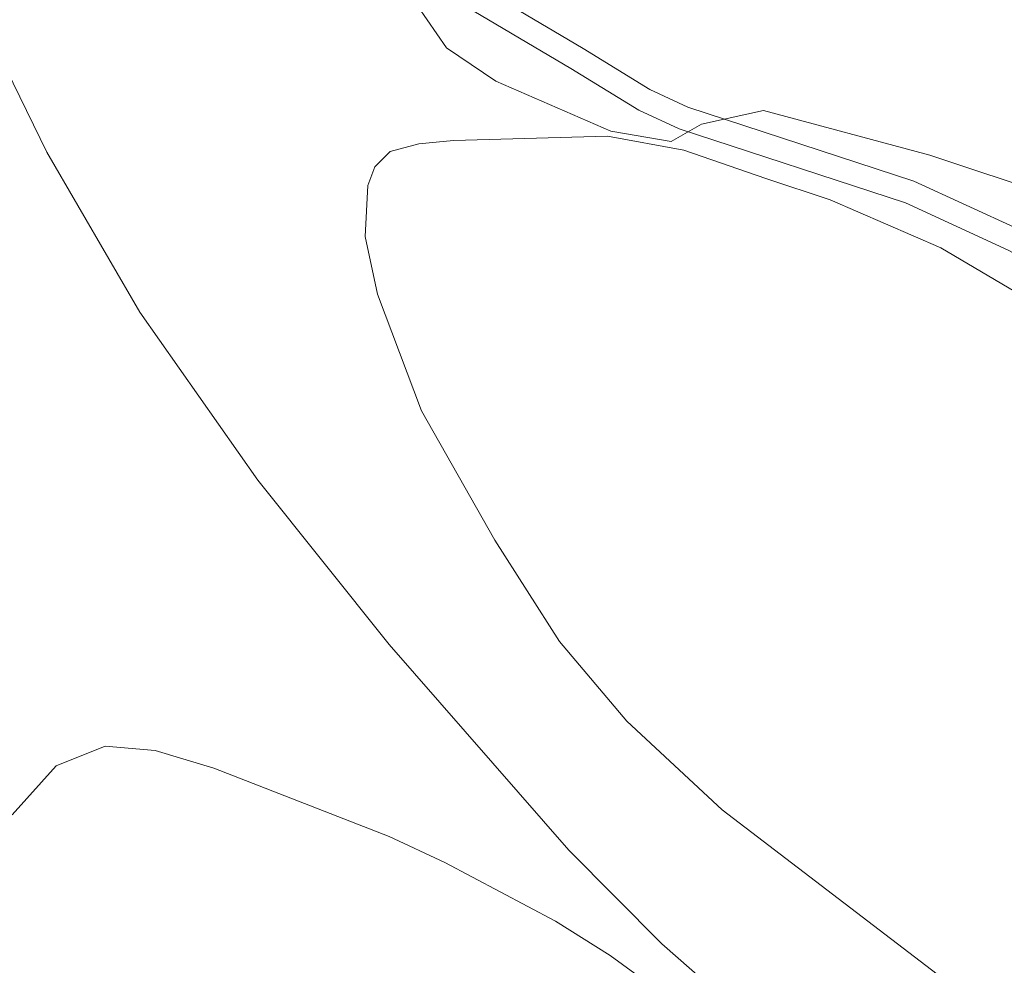
# Model space of a CAD drawing. Units: metres. Extents: x 596967 to 601464, y 691906 to 694939.
# Drawn here: x 597875 to 597956, y 693617 to 693694 of the extents above; entities that cross this region are included whole.
import ezdxf

# ---------------------------------------------------------------- set-up
doc = ezdxf.new("R2010")
doc.units = ezdxf.units.M
doc.header["$MEASUREMENT"] = 0
doc.linetypes.add('DGN Style 3', pattern=[78.773436, 56.26674, -22.506696])
for name, color, linetype, lineweight in [('Carátula', 7, 'Continuous', 0), ('Elementos auxiliares', 7, 'Continuous', 0), ('Entidades rústicas y varios', 7, 'Continuous', 0), ('Relieve y altimetría', 7, 'Continuous', 0), ('Viales y ferrocarril', 7, 'Continuous', 0)]:
    doc.layers.add(name, color=color, linetype=linetype, lineweight=lineweight)

msp = doc.modelspace()

# ---------------------------------------------------------------- linework, layer by layer
at = {"layer": 'Carátula', "color": 7, "linetype": 'Continuous', "lineweight": 0}
msp.add_3dface([(597009.2930000001, 691906.3160000001), (601463.837, 691969.71), (601421.574, 694939.4199999999), (596967.03, 694876.0260000001)], dxfattribs=at)
msp.add_3dface([(597009.2930000001, 691906.3160000001), (601463.837, 691969.71), (601421.574, 694939.4199999999), (596967.03, 694876.0260000001)], dxfattribs=at)
at = {"layer": 'Elementos auxiliares', "color": 250, "linetype": 'Continuous', "lineweight": 0}
msp.add_3dface([(597873.25, 692312.7), (597840.94, 694625.8600000001), (601270.25, 694674.6799999999), (601303.72, 692361.52)], dxfattribs=at)
at = {"layer": 'Entidades rústicas y varios', "color": 92, "linetype": 'Continuous', "lineweight": 0}
for points in [[(598036.9880000001, 693513.848, 429.216), (598035.98, 693518.814, 429.216), (598033.3910000001, 693522.834, 429.25), (598030.075, 693526.9169999999, 429.25), (598026.382, 693530.825, 429.25), (598018.967, 693537.7420000001, 429.25), (598004.0349999999, 693555.6499999999, 429.181), (597994.5430000001, 693571.496, 429.665), (597992.3770000001, 693574.449, 429.665), (597989.6259999999, 693577.0519999999, 429.976), (597986.2590000001, 693579.0619999999, 430.045), (597978.362, 693581.622, 430.114), (597974.3049999999, 693583.4199999999, 430.045), (597964.622, 693588.936, 429.941), (597948.321, 693601.1680000001, 430.252), (597942.544, 693606.3019999999, 430.286), (597934.686, 693612.4550000001, 430.459), (597927.7620000001, 693618.547, 430.425), (597920.1340000001, 693626.2220000001, 430.805), (597905.452, 693643.061, 430.839), (597894.7010000001, 693656.513, 430.7), (597885.054, 693670.2509999999, 431.08), (597877.45, 693683.3489999999, 431.668), (597872.4610000001, 693693.533, 431.702)], [(597964.628, 693605.095, 432.703), (597932.6810000001, 693629.531, 433.048), (597924.8829999999, 693636.79, 433.117), (597919.372, 693643.307, 433.014), (597914.087, 693651.5889999999, 433.186), (597908.0930000001, 693662.179, 433.394), (597904.4909999999, 693671.7180000001, 433.532), (597903.4850000001, 693676.442, 433.601), (597903.692, 693680.6229999999, 433.705), (597904.267, 693682.148, 434.015), (597905.534, 693683.402, 434.119), (597907.878, 693684.0430000001, 434.395), (597910.709, 693684.308, 434.326), (597923.314, 693684.6540000001, 434.119), (597929.541, 693683.531, 433.981), (597936.2620000001, 693681.203, 433.946), (597941.527, 693679.45, 433.532), (597950.575, 693675.517, 433.463), (597961.6140000001, 693669.0109999999, 433.359)]]:
    msp.add_polyline3d(points, dxfattribs=at)
at = {"layer": 'Relieve y altimetría', "color": 30, "linetype": 'Continuous', "lineweight": 0, "flags": 128}
for points, elevation in [([(597907.1599999999, 693718.2050000001), (597903.534, 693717.0220000001), (597902.342, 693714.8530000001), (597902.6259999999, 693711.8330000001), (597904.219, 693707.0930000001), (597906.783, 693702.5290000001), (597907.771, 693695.337), (597910.131, 693691.902), (597914.169, 693689.172), (597923.5730000001, 693685.061), (597928.507, 693684.233), (597930.9950000001, 693685.6410000001), (597936.081, 693686.7620000001), (597949.6840000001, 693683.1130000001), (597959.7579999999, 693679.746), (597964.3330000001, 693677.729), (597982.821, 693666.9750000001), (597991.3940000001, 693660.577), (598012.973, 693646.1599999999), (598026.341, 693637.764), (598044.0449999999, 693627.288)], 435), ([(597874.605, 693629.111), (597878.199, 693633.1130000001), (597882.2010000001, 693634.744), (597886.3060000001, 693634.389), (597891.0889999999, 693632.932), (597905.45, 693627.3360000001), (597910.0009999999, 693625.2139999999), (597919.0390000001, 693620.413), (597923.5360000001, 693617.5970000001), (597943.2150000001, 693603.2080000001), (597956.8899999999, 693595.7590000001), (597966.5430000001, 693591.31), (597990.0050000001, 693579.0249999999), (597994.838, 693577.736), (597998.9340000001, 693574.78), (598002.676, 693571.314), (598009.179, 693562.99), (598016.6329999999, 693549.2339999999), (598019.446, 693543.169), (598028.794, 693530.163), (598035.723, 693522.4909999999), (598039.273, 693521.2679999999)], 430)]:
    msp.add_lwpolyline(points, dxfattribs=dict(at, elevation=elevation))
at = {"layer": 'Viales y ferrocarril', "color": 250, "linetype": 'DGN Style 3', "lineweight": 0}
msp.add_polyline3d([(597879.389, 693735.227, 432.869), (597880.1710000001, 693725.9169999999, 433.206), (597882.5320000001, 693720.341, 433.276), (597883.078, 693719.4110000001, 433.329), (597886.327, 693715.3060000001, 433.583), (597890.75, 693710.827, 433.917), (597897.3459999999, 693704.6159999999, 434.089), (597901.433, 693701.389, 434.357), (597920.318, 693690.193, 435.575), (597925.871, 693686.783, 435.385), (597929.179, 693685.2650000001, 435.005), (597947.6740000001, 693679.199, 434.642), (597956.081, 693675.3360000001, 434.573), (597965.9610000001, 693669.952, 434.538), (597983.058, 693659.098, 434.607), (598012.9180000001, 693638.1540000001, 435.091), (598022.7790000001, 693631.842, 435.005), (598032.0889999999, 693626.683, 434.832), (598047.074, 693619.3559999999, 434.815)], dxfattribs=at)
at = {"layer": 'Viales y ferrocarril', "color": 250, "linetype": 'Continuous', "lineweight": 0}
msp.add_polyline3d([(597884.264, 693733.1869999999, 433.019), (597883.405, 693728.3430000001, 433.122), (597883.26, 693725.077, 433.139), (597883.3589999999, 693723.4550000001, 433.157), (597883.7860000001, 693721.99, 433.226), (597884.662, 693720.4950000001, 433.329), (597887.763, 693716.5760000001, 433.583), (597892.088, 693712.196, 433.917), (597898.598, 693706.0660000001, 434.089), (597902.5190000001, 693702.97, 434.357), (597921.307, 693691.8319999999, 435.575), (597926.7749999999, 693688.4739999999, 435.385), (597929.879, 693687.0490000001, 435.005), (597948.375, 693680.9839999999, 434.642), (597956.94, 693677.048, 434.573), (597966.933, 693671.6030000001, 434.538), (597984.122, 693660.69, 434.607), (598013.9850000001, 693639.7450000001, 435.091), (598023.76, 693633.486, 435.005), (598032.9739999999, 693628.381, 434.832), (598047.8600000001, 693621.1030000001, 434.815)], dxfattribs=at)

# ---------------------------------------------------------------- meshes
at = {"layer": 'Viales y ferrocarril', "color": 20, "linetype": 'Continuous', "lineweight": 0}
mesh = msp.add_polyface(dxfattribs=at)
corners = [(599047.9110000001, 693353.142, 384.4520000000072), (599047.328, 693349.6130000001, 384.4970000000263), (599045.3960000002, 693340.152, 384.3330000000051), (599041.284, 693320.6649999998, 384.9910000000183), (599038.882, 693313.203, 385.4840000000026), (599037.7069999999, 693310.5339999998, 385.8130000000155), (599034.2460000003, 693305.2610000002, 386.1419999999974), (599032.4570000002, 693303.587, 386.3069999999981), (599027.27, 693300.625, 386.4710000000039), (599023.8360000001, 693299.466, 386.6360000000145), (599019.9859999998, 693298.7579999999, 386.6360000000097), (599016.2380000001, 693298.514, 386.8000000000132), (599002.632, 693299.682, 387.1290000000123), (598990.7050000001, 693301.396, 387.4580000000138), (598960.3890000002, 693305.1710000001, 388.7749999999941), (598925, 693309.6300000001, 390.7520000000119), (598895.662, 693312.527, 393.0580000000124), (598842.0009999999, 693320.0889999997, 397.0110000000059), (598825.348, 693322.8629999997, 398.8220000000206), (598813.504, 693325.5519999999, 399.9750000000092), (598806.632, 693327.369, 400.4700000000154), (598801.0689999999, 693329.423, 400.9640000000143), (598795.2779999999, 693332.594, 401.1280000000006), (598776.693, 693343.6950000001, 402.2810000000176), (598722.8219999999, 693370.919, 406.2340000000212), (598695.8859999999, 693381.6709999999, 408.3760000000131), (598684.4099999999, 693385.8909999998, 409.5290000000144), (598676.3189999999, 693388.604, 410.1870000000105), (598658.935, 693393.3910000001, 411.669999999999), (598638.0910000002, 693398.5519999999, 413.9759999999976), (598603.6100000001, 693406.7010000001, 416.9410000000149), (598533.8670000001, 693425.2660000001, 424.188000000009), (598495.5419999997, 693434.8589999999, 427.3170000000217), (598479.246, 693439.2779999997, 429.4590000000268), (598459.3090000001, 693444.8589999999, 431.1060000000074), (598452.1059999999, 693447.281, 431.6000000000072), (598439.361, 693452.4210000001, 432.2590000000168), (598434.6000000001, 693454.912, 432.4230000000099), (598429.952, 693457.713, 432.5880000000167), (598421.1540000001, 693464.5490000001, 433.0820000000147), (598417.689, 693468.199, 433.2469999999997), (598412.568, 693474.9180000001, 433.2470000000113), (598391.5959999999, 693505.5560000001, 435.223000000009), (598386.686, 693511.8829999999, 435.2230000000127), (598382.899, 693517.7390000001, 435.7180000000156), (598379.2930000003, 693521.2350000001, 435.7560000000051), (598378.023, 693522.466, 435.7649999999985), (598371.2800000003, 693527.558, 435.6620000000007), (598364.0219999999, 693532.1609999998, 435.8000000000135), (598355.0009999999, 693537.0959999999, 435.386000000008), (598346.2430000002, 693541.9169999997, 435.3380000000067), (598317.946, 693555.3609999998, 435.2690000000048), (598286.3030000001, 693569.5120000001, 435.2000000000153), (598184.6190000002, 693611.2069999999, 434.6820000000095), (598165.8600000001, 693619.2760000001, 434.5440000000158), (598140.2110000004, 693629.7039999999, 434.4050000000058), (598107.453, 693643.8030000001, 434.3710000000105), (598064.6969999999, 693661.2150000001, 434.4750000000028), (597972.2849999999, 693699.6799999997, 435.1650000000272), (597915.0889999999, 693724.2849999999, 433.9220000000105), (597889.8440000003, 693734.8509999998, 433.147000000009), (597877.0450000002, 693740.2080000001, 432.7539999999983), (597859.9389999998, 693747.3699999999, 432.2290000000223), (597853.172, 693750.115, 432.21500000001), (597853.2280000001, 693746.1099999999, 432.2180000000128), (597858.533, 693743.9580000001, 432.2290000000212), (597879.389, 693735.227, 432.8690000000111), (597884.2639999997, 693733.1869999999, 433.0190000000287), (597913.648, 693720.888, 433.9220000000089), (597970.8470000003, 693696.281, 435.165000000007), (598063.2919999999, 693657.8019999999, 434.4750000000061), (598106.0280000002, 693640.399, 434.3710000000047), (598138.7869999998, 693626.2990000001, 434.4050000000155), (598164.436, 693615.871, 434.5440000000144), (598183.19, 693607.804, 434.6820000000108), (598284.8500000001, 693566.119, 435.2000000000036), (598316.4010000001, 693552.0090000001, 435.2690000000111), (598344.56, 693538.631, 435.3380000000103), (598356.74, 693531.9269999999, 435.4069999999958), (598357.801, 693531.0809999998, 435.4640000000137), (598360.5080000001, 693528.054, 435.5900000000003), (598361.8510000003, 693525.7, 435.6319999999958), (598362.4120000002, 693524.158, 435.6349999999934), (598362.7790000003, 693523.152, 435.6380000000017), (598363.3400000001, 693519.131, 435.5800000000076), (598363.6640000001, 693509.1510000001, 435.9460000000213), (598367.5360000001, 693508.7679999999, 435.9460000000047), (598370.1469999999, 693518.9450000001, 435.9600000000268), (598371.45, 693520.027, 435.8560000000182), (598372.105, 693520.274, 435.8220000000154), (598373.3829999999, 693520.216, 435.7530000000022), (598374.2849999999, 693519.774, 435.753000000006), (598378.9880000001, 693514.908, 435.7180000000079), (598383.9600000002, 693509.565, 435.2229999999998), (598388.706, 693503.449, 435.2230000000208), (598409.669, 693472.8230000001, 433.2470000000109), (598414.9630000002, 693465.878, 433.2470000000077), (598418.747, 693461.892, 433.082000000009), (598427.9250000003, 693454.76, 432.5879999999933), (598432.8470000001, 693451.794, 432.4230000000106), (598437.8600000001, 693449.1710000001, 432.2590000000081), (598450.8670000003, 693443.926, 431.6000000000087), (598458.257, 693441.4410000001, 431.1060000000076), (598478.297, 693435.831, 429.4590000000173), (598494.6399999999, 693431.3989999997, 427.3170000000141), (598532.9730000002, 693421.804, 424.1880000000093), (598602.7390000001, 693403.2329999998, 416.941000000014), (598637.25, 693395.0769999998, 413.9760000000175), (598658.0310000002, 693389.9310000001, 411.6700000000055), (598675.2759999998, 693385.183, 410.187000000008), (598683.2250000003, 693382.517, 409.5289999999982), (598694.6059999999, 693378.3319999999, 408.3760000000091), (598721.3500000003, 693367.6570000001, 406.2340000000079), (598774.9680000003, 693340.5609999998, 402.2810000000048), (598793.5020000003, 693329.4900000002, 401.1280000000046), (598799.584, 693326.1599999999, 400.9640000000174), (598805.554, 693323.9559999998, 400.4700000000194), (598812.6510000001, 693322.0789999999, 399.9750000000083), (598824.658, 693319.3530000001, 398.8220000000134), (598841.4580000003, 693316.5549999999, 397.0109999999952), (598895.237, 693308.976, 393.058000000002), (598924.601, 693306.077, 390.7520000000138), (598959.9440000004, 693301.622, 388.7750000000037), (598990.23, 693297.8530000001, 387.4580000000122), (599002.2250000001, 693296.1289999997, 387.129000000018), (599016.2020000003, 693294.9299999999, 386.8000000000071), (599020.4269999999, 693295.2050000001, 386.6360000000132), (599024.736, 693295.9969999997, 386.6360000000107), (599028.7420000001, 693297.3489999999, 386.4710000000043), (599034.5939999998, 693300.6910000001, 386.3070000000157), (599037.0009999999, 693302.942, 386.1420000000081), (599040.8600000001, 693308.8219999999, 385.8130000000118), (599042.229, 693311.932, 385.4840000000017), (599044.7440000002, 693319.7460000003, 384.9910000000045), (599048.8970000001, 693339.4259999997, 384.3330000000161), (599050.406, 693346.818, 384.4600000000141), (599050.845, 693348.963, 384.4970000000108), (599052.9540000001, 693361.7350000001, 384.3330000000159), (599055.5009999999, 693372.612, 384.6620000000183), (599060.102, 693395.0930000001, 385.3590000000074), (599061.47, 693402.692, 386.1420000000161), (599064.7990000001, 693411.976, 386.6360000000163), (599065.331, 693414.814, 386.6930000000139), (599066.3219999999, 693420.0879999998, 386.8000000000268), (599068.2819999999, 693426.435, 387.2940000000182), (599069.6870000002, 693431.185, 386.9650000000074), (599068.9909999997, 693432.8640000001, 386.9650000000155), (599065.7529999998, 693433.844, 386.9650000000285), (599062.8559999999, 693433.9329999997, 386.965000000014), (599060.75, 693433.997, 386.9650000000093), (599055.5779999997, 693433.3319999997, 386.9650000000262), (599054.9040000001, 693417.3299999998, 386.6360000000236), (599055.9620000003, 693399.3940000001, 385.4840000000021), (599056.1910000001, 693395.601, 385.4840000000081), (599055.506, 693390.433, 385.1710000000083), (599052.0079999999, 693373.379, 384.6620000000158), (599049.446, 693362.435, 384.33300000002), (599048.2890000003, 693355.4299999999, 384.4229999999997)]
mesh.append_faces([[corners[k] for k in face] for face in [(64, 62, 63), (86, 84, 85), (147, 145, 146)]], dxfattribs={"vtx0": -1, "color": 20})
mesh.append_faces([[corners[k] for k in face] for face in [(62, 65, 61), (61, 67, 60), (60, 68, 59), (59, 68, 58), (58, 70, 57), (57, 71, 56), (56, 71, 55), (55, 73, 54), (54, 73, 53), (53, 75, 52), (52, 75, 51), (51, 77, 50), (50, 77, 49), (49, 78, 48), (84, 87, 83), (82, 47, 81), (47, 90, 46), (46, 91, 45), (45, 92, 44), (44, 92, 43), (43, 93, 42), (42, 94, 41), (41, 95, 40), (40, 96, 39), (39, 98, 38), (38, 99, 37), (37, 99, 36), (36, 101, 35), (35, 102, 34), (34, 103, 33), (33, 104, 32), (32, 105, 31), (31, 105, 30), (30, 107, 29), (29, 108, 28), (28, 109, 27), (27, 109, 26), (26, 111, 25), (25, 112, 24), (24, 112, 23), (23, 113, 22), (22, 114, 21), (21, 116, 20), (20, 117, 19), (19, 117, 18), (18, 119, 17), (17, 119, 16), (16, 121, 15), (15, 121, 14), (14, 123, 13), (13, 123, 12), (12, 124, 11), (11, 126, 10), (10, 126, 9), (9, 127, 8), (8, 128, 7), (7, 129, 6), (6, 131, 5), (5, 132, 4), (4, 132, 3), (3, 134, 2), (2, 135, 1), (1, 136, 0), (0, 136, 157), (157, 137, 156), (156, 137, 155), (155, 138, 154), (154, 139, 153), (153, 139, 152), (152, 140, 151), (151, 143, 150), (150, 143, 149), (149, 144, 148), (148, 144, 147)]], dxfattribs={"vtx0": -1, "vtx1": -1, "color": 20})
mesh.append_faces([[corners[k] for k in face] for face in [(83, 88, 47)]], dxfattribs={"vtx0": -1, "vtx1": -1, "vtx2": -1, "color": 20})
mesh.append_faces([[corners[k] for k in face] for face in [(62, 64, 65), (61, 65, 66), (61, 66, 67), (60, 67, 68), (58, 68, 69), (58, 69, 70), (57, 70, 71), (55, 71, 72), (55, 72, 73), (53, 73, 74), (53, 74, 75), (51, 75, 76), (51, 76, 77), (49, 77, 78), (48, 78, 79), (48, 79, 80), (48, 80, 81), (84, 86, 87), (83, 87, 88), (47, 82, 83), (81, 47, 48), (47, 88, 89), (47, 89, 90), (46, 90, 91), (45, 91, 92), (43, 92, 93), (42, 93, 94), (41, 94, 95), (40, 95, 96), (39, 96, 97), (39, 97, 98), (38, 98, 99), (36, 99, 100), (36, 100, 101), (35, 101, 102), (34, 102, 103), (33, 103, 104), (32, 104, 105), (30, 105, 106), (30, 106, 107), (29, 107, 108), (28, 108, 109), (26, 109, 110), (26, 110, 111), (25, 111, 112), (23, 112, 113), (22, 113, 114), (21, 114, 115), (21, 115, 116), (20, 116, 117), (18, 117, 118), (18, 118, 119), (16, 119, 120), (16, 120, 121), (14, 121, 122), (14, 122, 123), (12, 123, 124), (11, 124, 125), (11, 125, 126), (9, 126, 127), (8, 127, 128), (7, 128, 129), (6, 129, 130), (6, 130, 131), (5, 131, 132), (3, 132, 133), (3, 133, 134), (2, 134, 135), (1, 135, 136), (157, 136, 137), (155, 137, 138), (154, 138, 139), (152, 139, 140), (151, 140, 141), (151, 141, 142), (151, 142, 143), (149, 143, 144), (147, 144, 145)]], dxfattribs={"vtx0": -1, "vtx2": -1, "color": 20})

doc.saveas('drawing.dxf')
